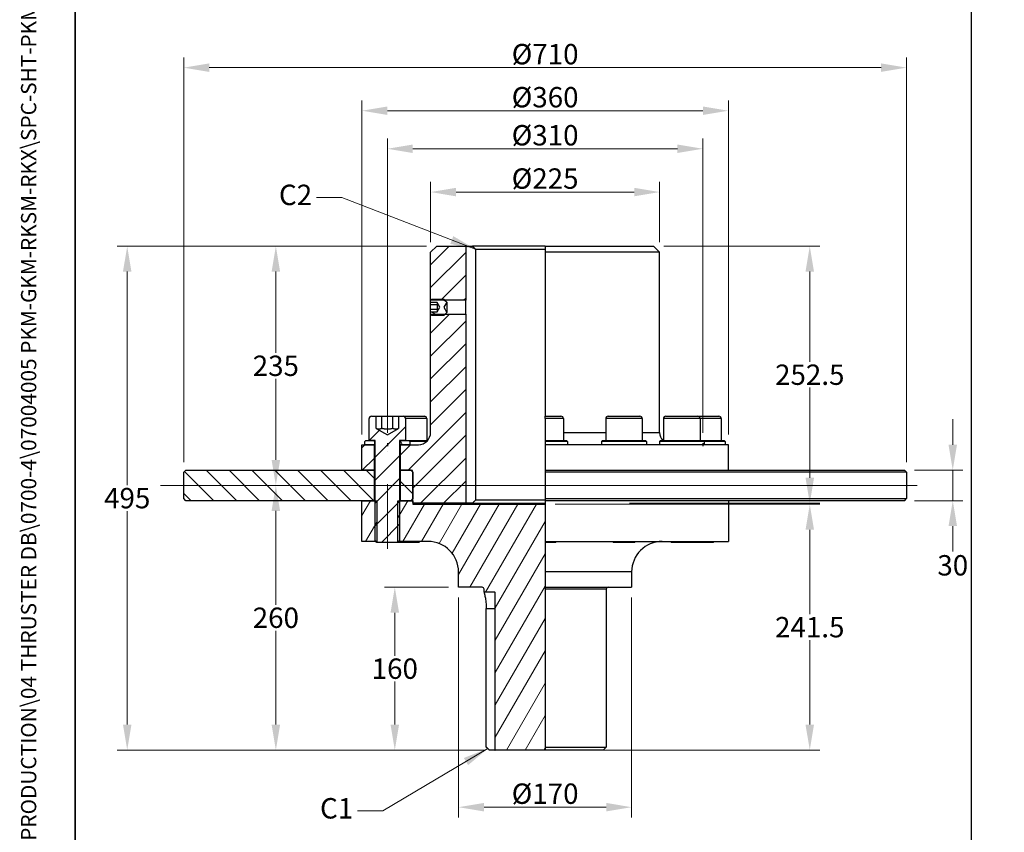
# Model space of a CAD drawing. Units: millimetres. Extents: x 155 to 2090, y 19 to 2724.
# Drawn here: x 155 to 1123, y 540 to 1339 of the extents above; entities that cross this region are included whole.
import ezdxf
from ezdxf.enums import TextEntityAlignment as Align

# ---------------------------------------------------------------- set-up
doc = ezdxf.new("R2010")
doc.units = ezdxf.units.MM
doc.header["$LTSCALE"] = 10
for name, pattern in [('CHAIN', [0.3543, 0.2362, -0.0295, 0.0591, -0.0295]), ('DASHDOT2', [12.7, 6.35, -3.175, 0, -3.175]), ('LONG_DASH_DOTTED', [0.3001, 0.2362, -0.0295, 0.0049, -0.0295])]:
    doc.linetypes.add(name, pattern=pattern)
for name, color, linetype, lineweight in [('Centerline(Hillmar_metric)', 7, 'LONG_DASH_DOTTED', 18), ('Dimensions(Hillmar_metric)', 7, 'Continuous', 13), ('Sketch Geometry(Hillmar_metric)', 7, 'Continuous', 25), ('Symbols(Hillmar_metric)', 7, 'Continuous', 18), ('Visible Edges(Hillmar_metric)', 7, 'Continuous', 25)]:
    doc.layers.add(name, color=color, linetype=linetype, lineweight=lineweight)
doc.layers.add('Hatch', color=7, linetype='Continuous', lineweight=9, true_color=0x1e1e47)
doc.layers.add('Visible Tangent Edges(Hillmar_Metric)', color=7, linetype='Continuous', lineweight=25, true_color=0xc0c0c0)
doc.styles.add('Hillmar_metric_Dimensions', font='arial.ttf')
doc.styles.add('Hillmar_metric_title_block', font='arial.ttf')
doc.styles.add('Text Style48', font='arial.ttf')
doc.styles.add('Text Style95', font='arial.ttf')
doc.styles.add('Text Style96', font='arialbd.ttf')
doc.dimstyles.new('DEFAULT-ISO-Method 1b-Hillmar_metric', dxfattribs={"dimscale": 10, "dimtxt": 2, "dimasz": 2.5, "dimexe": 1, "dimexo": 1, "dimgap": 0.25, "dimtad": 1, "dimtih": 1, "dimtoh": 1, "dimrnd": 1e-08, "dimdsep": 46, "dimtxsty": 'Hillmar_metric_Dimensions', "dimcen": 0.09, "dimdle": 8, "dimclrd": 7, "dimclre": 7, "dimclrt": 7, "dimazin": 2, "dimtfac": 0.75, "dimtmove": 0, "dimatfit": 3, "dimfxl": 1, "dimtolj": 1, "dimlwd": 9, "dimlwe": 9, "dimarcsym": 0})
doc.dimstyles.new('DEFAULT-ISO-Method 1b-Hillmar_metric$7', dxfattribs={"dimscale": 10, "dimtxt": 2, "dimasz": 2.5, "dimexe": 1, "dimexo": 1, "dimgap": 0.25, "dimtad": 1, "dimtih": 1, "dimtoh": 1, "dimrnd": 1e-08, "dimdsep": 46, "dimtxsty": 'Hillmar_metric_Dimensions', "dimcen": 0.09, "dimdle": 8, "dimclrd": 7, "dimclre": 7, "dimclrt": 7, "dimazin": 2, "dimtfac": 0.75, "dimtmove": 0, "dimatfit": 3, "dimfxl": 1, "dimtolj": 1, "dimlwd": 15, "dimlwe": 9, "dimarcsym": 0})
pattern_1 = [(45, (0, 0), (-11.22532, 11.22532), [])]

# ---------------------------------------------------------------- blocks, each defined once
blk = doc.blocks.new('Borders Default Border')
at = {"layer": 'Sketch Geometry(Hillmar_metric)', "flags": 128}
blk.add_lwpolyline([(21, 12), (21, 272.4), (209, 272.4), (209, 12), (21, 12)], dxfattribs=at)
blk = doc.blocks.new('Title Blocks Hillmar_Metric')
at = {"layer": 'Symbols(Hillmar_metric)', "color": 7}
for tag, p, height, rotation, style in [('<Line1>_001', (110.622, 267.86), 2.5, 0.23438, 'Text Style96'), ('<Line2>_001', (95.879, 263.425), 2.5, 0.23438, 'Text Style96'), ('<Line3>_001', (105.604, 259.09), 2.5, 0.23438, 'Text Style96'), ('<Line4>_001', (114.698, 254.762), 2.5, 0.23438, 'Text Style96'), ('<Line5>_001', (117.669, 250.389), 2.5, 0.23438, 'Text Style96'), ('<Form_Number>_001', (169.88, 249.936), 2.5, 0.23438, 'Text Style48'), ('<Page>_001', (153.841, 242.551), 2.2, 0.23438, 'Text Style95'), ('FILENAME_AND_PATH_001', (21.589, 14.111), 1.5, 90, 'Hillmar_metric_title_block')]:
    blk.add_attdef(tag, p, '', height=height, rotation=rotation, dxfattribs=dict(at, style=style))
at = {"layer": 'Symbols(Hillmar_metric)', "color": 7, "style": 'Text Style48'}
for tag, p in [('<Sheet_Number>', (169.919, 266.17)), ('<Job_Number>', (169.919, 258.67)), ('<Document_Package_Number.>', (169.919, 243.67))]:
    blk.add_attdef(tag, text='', height=2.5, rotation=0.23438, dxfattribs=at).set_placement(p, align=Align.MIDDLE_LEFT)
at = {"layer": 'Symbols(Hillmar_metric)', "color": 7}
for tag, height, style, p in [('<Date>', 2.2, 'Text Style95', (138.419, 243.67)), ('<Document_Package_Number_Rev..>', 2.5, 'Text Style48', (208.419, 243.67))]:
    blk.add_attdef(tag, text='', height=height, rotation=0.23438, dxfattribs=dict(at, style=style)).set_placement(p, align=Align.MIDDLE_CENTER)
blk = doc.blocks.new('*D29')
at = {"layer": 'Defpoints', "color": 0, "linetype": 'Continuous', "transparency": 16777216}
for p in [(826.59, 1211.81), (516.59, 922.61), (826.59, 922.61)]:
    blk.add_point(p, dxfattribs=at)
at = {"layer": 'Dimensions(Hillmar_metric)', "color": 7, "linetype": 'Continuous', "lineweight": 9, "transparency": 16777216}
for p, q in [((516.59, 932.61), (516.59, 1221.81)), ((826.59, 932.61), (826.59, 1221.81)), ((541.59, 1211.81), (801.59, 1211.81))]:
    blk.add_line(p, q, dxfattribs=at)
at = {"layer": 'Dimensions(Hillmar_metric)', "color": 7, "linetype": 'Continuous', "transparency": 16777216}
for points in [[(541.59, 1215.98), (541.59, 1207.65), (516.59, 1211.81)], [(801.59, 1215.98), (801.59, 1207.65), (826.59, 1211.81)]]:
    blk.add_solid(points, dxfattribs=at)
at = {"layer": 'Dimensions(Hillmar_metric)', "color": 7, "linetype": 'Continuous', "lineweight": 13, "transparency": 16777216, "insert": (671.59, 1225.09), "char_height": 20, "attachment_point": 5, "style": 'Hillmar_metric_Dimensions'}
blk.add_mtext('\\A1;Ø310', dxfattribs=at)
blk = doc.blocks.new('*D30')
at = {"layer": 'Defpoints', "color": 0, "linetype": 'Continuous', "transparency": 16777216}
for p in [(523.92, 781.11), (586.59, 781.11), (622.59, 621.11)]:
    blk.add_point(p, dxfattribs=at)
at = {"layer": 'Dimensions(Hillmar_metric)', "color": 7, "linetype": 'Continuous', "lineweight": 9, "transparency": 16777216}
for p, q in [((576.59, 781.11), (513.92, 781.11)), ((523.92, 756.11), (523.92, 713.82)), ((523.92, 646.11), (523.92, 688.4)), ((612.59, 621.11), (513.92, 621.11))]:
    blk.add_line(p, q, dxfattribs=at)
at = {"layer": 'Dimensions(Hillmar_metric)', "color": 7, "linetype": 'Continuous', "transparency": 16777216}
for points in [[(519.75, 756.11), (528.09, 756.11), (523.92, 781.11)], [(519.75, 646.11), (528.09, 646.11), (523.92, 621.11)]]:
    blk.add_solid(points, dxfattribs=at)
at = {"layer": 'Dimensions(Hillmar_metric)', "color": 7, "linetype": 'Continuous', "lineweight": 13, "transparency": 16777216, "insert": (523.92, 701.11), "char_height": 20, "attachment_point": 5, "style": 'Hillmar_metric_Dimensions'}
blk.add_mtext('\\A1;160', dxfattribs=at)
blk = doc.blocks.new('*D31')
at = {"layer": 'Defpoints', "color": 0, "linetype": 'Continuous', "transparency": 16777216}
for p in [(586.59, 781.11), (756.59, 781.11), (756.59, 565.03)]:
    blk.add_point(p, dxfattribs=at)
at = {"layer": 'Dimensions(Hillmar_metric)', "color": 7, "linetype": 'Continuous', "lineweight": 9, "transparency": 16777216}
for p, q in [((586.59, 771.11), (586.59, 555.03)), ((756.59, 771.11), (756.59, 555.03)), ((611.59, 565.03), (731.59, 565.03))]:
    blk.add_line(p, q, dxfattribs=at)
at = {"layer": 'Dimensions(Hillmar_metric)', "color": 7, "linetype": 'Continuous', "transparency": 16777216}
for points in [[(611.59, 569.2), (611.59, 560.86), (586.59, 565.03)], [(731.59, 569.2), (731.59, 560.86), (756.59, 565.03)]]:
    blk.add_solid(points, dxfattribs=at)
at = {"layer": 'Dimensions(Hillmar_metric)', "color": 7, "linetype": 'Continuous', "lineweight": 13, "transparency": 16777216, "insert": (671.59, 578.3), "char_height": 20, "attachment_point": 5, "style": 'Hillmar_metric_Dimensions'}
blk.add_mtext('\\A1;Ø170', dxfattribs=at)
blk = doc.blocks.new('*D32')
at = {"layer": 'Defpoints', "color": 0, "linetype": 'Continuous', "transparency": 16777216}
for p in [(671.59, 862.61), (931.59, 862.61), (671.59, 621.11)]:
    blk.add_point(p, dxfattribs=at)
at = {"layer": 'Dimensions(Hillmar_metric)', "color": 7, "linetype": 'Continuous', "lineweight": 9, "transparency": 16777216}
for p, q in [((681.59, 862.61), (941.59, 862.61)), ((931.59, 837.61), (931.59, 754.57)), ((931.59, 646.11), (931.59, 729.15)), ((681.59, 621.11), (941.59, 621.11))]:
    blk.add_line(p, q, dxfattribs=at)
at = {"layer": 'Dimensions(Hillmar_metric)', "color": 7, "linetype": 'Continuous', "transparency": 16777216}
for points in [[(927.42, 837.61), (935.76, 837.61), (931.59, 862.61)], [(927.42, 646.11), (935.76, 646.11), (931.59, 621.11)]]:
    blk.add_solid(points, dxfattribs=at)
at = {"layer": 'Dimensions(Hillmar_metric)', "color": 7, "linetype": 'Continuous', "lineweight": 13, "transparency": 16777216, "insert": (931.59, 741.86), "char_height": 20, "attachment_point": 5, "style": 'Hillmar_metric_Dimensions'}
blk.add_mtext('\\A1;241.5', dxfattribs=at)
blk = doc.blocks.new('*D33')
at = {"layer": 'Defpoints', "color": 0, "linetype": 'Continuous', "transparency": 16777216}
for p in [(778.09, 1116.11), (744.59, 863.61), (931.59, 863.61)]:
    blk.add_point(p, dxfattribs=at)
at = {"layer": 'Dimensions(Hillmar_metric)', "color": 7, "linetype": 'Continuous', "lineweight": 9, "transparency": 16777216}
for p, q in [((788.09, 1116.11), (941.59, 1116.11)), ((931.59, 1091.11), (931.59, 1002.57)), ((931.59, 888.61), (931.59, 977.15)), ((754.59, 863.61), (941.59, 863.61))]:
    blk.add_line(p, q, dxfattribs=at)
at = {"layer": 'Dimensions(Hillmar_metric)', "color": 7, "linetype": 'Continuous', "transparency": 16777216}
for points in [[(927.42, 1091.11), (935.76, 1091.11), (931.59, 1116.11)], [(927.42, 888.61), (935.76, 888.61), (931.59, 863.61)]]:
    blk.add_solid(points, dxfattribs=at)
at = {"layer": 'Dimensions(Hillmar_metric)', "color": 7, "linetype": 'Continuous', "lineweight": 13, "transparency": 16777216, "insert": (931.59, 989.86), "char_height": 20, "attachment_point": 5, "style": 'Hillmar_metric_Dimensions'}
blk.add_mtext('\\A1;252.5', dxfattribs=at)
blk = doc.blocks.new('*D34')
at = {"layer": 'Defpoints', "color": 0, "linetype": 'Continuous', "transparency": 16777216}
for p in [(1024.59, 896.11), (1072.07, 896.11), (1024.59, 866.11)]:
    blk.add_point(p, dxfattribs=at)
at = {"layer": 'Dimensions(Hillmar_metric)', "color": 7, "linetype": 'Continuous', "lineweight": 9, "transparency": 16777216}
for p, q in [((1072.07, 921.11), (1072.07, 946.11)), ((1034.59, 896.11), (1082.07, 896.11)), ((1072.07, 866.11), (1072.07, 896.11)), ((1034.59, 866.11), (1082.07, 866.11)), ((1072.07, 841.11), (1072.07, 816.11))]:
    blk.add_line(p, q, dxfattribs=at)
at = {"layer": 'Dimensions(Hillmar_metric)', "color": 7, "linetype": 'Continuous', "transparency": 16777216}
for points in [[(1067.9, 921.11), (1076.24, 921.11), (1072.07, 896.11)], [(1067.9, 841.11), (1076.24, 841.11), (1072.07, 866.11)]]:
    blk.add_solid(points, dxfattribs=at)
at = {"layer": 'Dimensions(Hillmar_metric)', "color": 7, "linetype": 'Continuous', "lineweight": 13, "transparency": 16777216, "insert": (1072.07, 802.63), "char_height": 20, "attachment_point": 5, "style": 'Hillmar_metric_Dimensions'}
blk.add_mtext('\\A1;30', dxfattribs=at)
blk = doc.blocks.new('*D35')
at = {"layer": 'Defpoints', "color": 0, "linetype": 'Continuous', "transparency": 16777216}
for p in [(407.06, 1116.11), (565.09, 1116.11), (407.06, 881.11)]:
    blk.add_point(p, dxfattribs=at)
at = {"layer": 'Dimensions(Hillmar_metric)', "color": 7, "linetype": 'Continuous', "lineweight": 9, "transparency": 16777216}
for p, q in [((555.09, 1116.11), (397.06, 1116.11)), ((407.06, 1091.11), (407.06, 1011.33)), ((407.06, 906.11), (407.06, 985.89))]:
    blk.add_line(p, q, dxfattribs=at)
at = {"layer": 'Dimensions(Hillmar_metric)', "color": 7, "linetype": 'Continuous', "transparency": 16777216}
for points in [[(402.89, 1091.11), (411.23, 1091.11), (407.06, 1116.11)], [(402.89, 906.11), (411.23, 906.11), (407.06, 881.11)]]:
    blk.add_solid(points, dxfattribs=at)
at = {"layer": 'Dimensions(Hillmar_metric)', "color": 7, "linetype": 'Continuous', "lineweight": 13, "transparency": 16777216, "insert": (407.06, 998.61), "char_height": 20, "attachment_point": 5, "style": 'Hillmar_metric_Dimensions'}
blk.add_mtext('\\A1;235', dxfattribs=at)
blk = doc.blocks.new('*D36')
at = {"layer": 'Defpoints', "color": 0, "linetype": 'Continuous', "transparency": 16777216}
for p in [(407.06, 881.11), (407.06, 621.11), (622.59, 621.11)]:
    blk.add_point(p, dxfattribs=at)
at = {"layer": 'Dimensions(Hillmar_metric)', "color": 7, "linetype": 'Continuous', "lineweight": 9, "transparency": 16777216}
for p, q in [((407.06, 856.11), (407.06, 763.82)), ((407.06, 646.11), (407.06, 738.4)), ((612.59, 621.11), (397.06, 621.11))]:
    blk.add_line(p, q, dxfattribs=at)
at = {"layer": 'Dimensions(Hillmar_metric)', "color": 7, "linetype": 'Continuous', "transparency": 16777216}
for points in [[(402.89, 856.11), (411.23, 856.11), (407.06, 881.11)], [(402.89, 646.11), (411.23, 646.11), (407.06, 621.11)]]:
    blk.add_solid(points, dxfattribs=at)
at = {"layer": 'Dimensions(Hillmar_metric)', "color": 7, "linetype": 'Continuous', "lineweight": 13, "transparency": 16777216, "insert": (407.06, 751.11), "char_height": 20, "attachment_point": 5, "style": 'Hillmar_metric_Dimensions'}
blk.add_mtext('\\A1;260', dxfattribs=at)
blk = doc.blocks.new('*D37')
at = {"layer": 'Defpoints', "color": 0, "linetype": 'Continuous', "transparency": 16777216}
for p in [(565.09, 1116.11), (261.05, 621.11), (622.59, 621.11)]:
    blk.add_point(p, dxfattribs=at)
at = {"layer": 'Dimensions(Hillmar_metric)', "color": 7, "linetype": 'Continuous', "lineweight": 9, "transparency": 16777216}
for p, q in [((555.09, 1116.11), (251.05, 1116.11)), ((261.05, 1091.11), (261.05, 881.32)), ((261.05, 646.11), (261.05, 855.9)), ((612.59, 621.11), (251.05, 621.11))]:
    blk.add_line(p, q, dxfattribs=at)
at = {"layer": 'Dimensions(Hillmar_metric)', "color": 7, "linetype": 'Continuous', "transparency": 16777216}
for points in [[(256.88, 1091.11), (265.22, 1091.11), (261.05, 1116.11)], [(256.88, 646.11), (265.22, 646.11), (261.05, 621.11)]]:
    blk.add_solid(points, dxfattribs=at)
at = {"layer": 'Dimensions(Hillmar_metric)', "color": 7, "linetype": 'Continuous', "lineweight": 13, "transparency": 16777216, "insert": (261.05, 868.61), "char_height": 20, "attachment_point": 5, "style": 'Hillmar_metric_Dimensions'}
blk.add_mtext('\\A1;495', dxfattribs=at)
blk = doc.blocks.new('*D38')
at = {"layer": 'Defpoints', "color": 0, "linetype": 'Continuous', "transparency": 16777216}
for p in [(784.09, 1169.27), (559.09, 1110.11), (784.09, 1110.11)]:
    blk.add_point(p, dxfattribs=at)
at = {"layer": 'Dimensions(Hillmar_metric)', "color": 7, "linetype": 'Continuous', "lineweight": 9, "transparency": 16777216}
for p, q in [((559.09, 1120.11), (559.09, 1179.27)), ((784.09, 1120.11), (784.09, 1179.27)), ((584.09, 1169.27), (759.09, 1169.27))]:
    blk.add_line(p, q, dxfattribs=at)
at = {"layer": 'Dimensions(Hillmar_metric)', "color": 7, "linetype": 'Continuous', "transparency": 16777216}
for points in [[(584.09, 1173.43), (584.09, 1165.1), (559.09, 1169.27)], [(759.09, 1173.43), (759.09, 1165.1), (784.09, 1169.27)]]:
    blk.add_solid(points, dxfattribs=at)
at = {"layer": 'Dimensions(Hillmar_metric)', "color": 7, "linetype": 'Continuous', "lineweight": 13, "transparency": 16777216, "insert": (671.59, 1182.54), "char_height": 20, "attachment_point": 5, "style": 'Hillmar_metric_Dimensions'}
blk.add_mtext('\\A1;Ø225', dxfattribs=at)
blk = doc.blocks.new('*D39')
at = {"layer": 'Defpoints', "color": 0, "linetype": 'Continuous', "transparency": 16777216}
for p in [(851.59, 1249.17), (491.59, 921.11), (851.59, 921.11)]:
    blk.add_point(p, dxfattribs=at)
at = {"layer": 'Dimensions(Hillmar_metric)', "color": 7, "linetype": 'Continuous', "lineweight": 9, "transparency": 16777216}
for p, q in [((491.59, 931.11), (491.59, 1259.17)), ((851.59, 931.11), (851.59, 1259.17)), ((516.59, 1249.17), (826.59, 1249.17))]:
    blk.add_line(p, q, dxfattribs=at)
at = {"layer": 'Dimensions(Hillmar_metric)', "color": 7, "linetype": 'Continuous', "transparency": 16777216}
for points in [[(516.59, 1253.34), (516.59, 1245.01), (491.59, 1249.17)], [(826.59, 1253.34), (826.59, 1245.01), (851.59, 1249.17)]]:
    blk.add_solid(points, dxfattribs=at)
at = {"layer": 'Dimensions(Hillmar_metric)', "color": 7, "linetype": 'Continuous', "lineweight": 13, "transparency": 16777216, "insert": (671.59, 1262.45), "char_height": 20, "attachment_point": 5, "style": 'Hillmar_metric_Dimensions'}
blk.add_mtext('\\A1;Ø360', dxfattribs=at)
blk = doc.blocks.new('*D40')
at = {"layer": 'Defpoints', "color": 0, "linetype": 'Continuous', "transparency": 16777216}
for p in [(1026.59, 1291.48), (316.59, 894.11), (1026.59, 894.11)]:
    blk.add_point(p, dxfattribs=at)
at = {"layer": 'Dimensions(Hillmar_metric)', "color": 7, "linetype": 'Continuous', "lineweight": 9, "transparency": 16777216}
for p, q in [((316.59, 904.11), (316.59, 1301.48)), ((1026.59, 904.11), (1026.59, 1301.48)), ((341.59, 1291.48), (1001.59, 1291.48))]:
    blk.add_line(p, q, dxfattribs=at)
at = {"layer": 'Dimensions(Hillmar_metric)', "color": 7, "linetype": 'Continuous', "transparency": 16777216}
for points in [[(341.59, 1295.65), (341.59, 1287.31), (316.59, 1291.48)], [(1001.59, 1295.65), (1001.59, 1287.31), (1026.59, 1291.48)]]:
    blk.add_solid(points, dxfattribs=at)
at = {"layer": 'Dimensions(Hillmar_metric)', "color": 7, "linetype": 'Continuous', "lineweight": 13, "transparency": 16777216, "insert": (671.59, 1304.75), "char_height": 20, "attachment_point": 5, "style": 'Hillmar_metric_Dimensions'}
blk.add_mtext('\\A1;Ø710', dxfattribs=at)

msp = doc.modelspace()

# ---------------------------------------------------------------- hatches: boundary and pattern name
at = {"layer": 'Hatch'}
h = msp.add_hatch(dxfattribs=at)
h.set_pattern_fill('ANSI31', color=256, scale=127, style=0)
h.set_pattern_definition(pattern_1)
h.paths.add_polyline_path([(565.091, 1116.113), (593.591, 1116.113), (593.591, 1063.031), (573.173, 1063.031), (559.235, 1063.031), (559.091, 1063.031), (559.091, 1110.113)])
h.paths.add_polyline_path([(503.591, 921.113), (503.591, 896.113), (491.591, 896.113), (491.591, 921.113), (494.591, 921.113)])
edge = h.paths.add_edge_path()
edge.add_ellipse((540.091, 894.613), major_axis=(1.5, 0), ratio=1, start_angle=0, end_angle=90)
edge.add_line((540.091, 896.113), (539.591, 896.113))
edge.add_line((539.591, 896.113), (529.591, 896.113))
edge.add_line((529.591, 896.113), (529.591, 921.113))
edge.add_line((529.591, 921.113), (538.591, 921.113))
edge.add_line((538.591, 921.113), (547.091, 921.113))
edge.add_ellipse((547.091, 933.113), major_axis=(0, -12), ratio=1, start_angle=0, end_angle=90)
edge.add_line((559.091, 933.113), (559.091, 1049.196))
edge.add_line((559.091, 1049.196), (559.235, 1049.196))
edge.add_line((559.235, 1049.196), (573.173, 1049.196))
edge.add_line((573.173, 1049.196), (593.591, 1049.196))
edge.add_line((593.591, 1049.196), (593.591, 863.613))
edge.add_line((593.591, 863.613), (542.191, 863.613))
edge.add_line((542.191, 863.613), (541.591, 864.213))
edge.add_line((541.591, 864.213), (541.591, 866.113))
edge.add_line((541.591, 866.113), (541.591, 868.113))
edge.add_line((541.591, 868.113), (541.591, 894.113))
edge.add_line((541.591, 894.113), (541.591, 894.613))
h = msp.add_hatch(dxfattribs=at)
h.set_pattern_fill('ANSI31', color=256, scale=127, angle=105, style=0)
h.set_pattern_definition([(150, (0, 0), (-7.9375, -13.74815), [])])
h.paths.add_polyline_path([(559.091, 1062.886), (559.235, 1063.031), (560.318, 1064.113), (572.091, 1064.113), (573.173, 1063.031), (575.091, 1061.113), (572.204, 1056.113), (575.091, 1051.113), (573.173, 1049.196), (572.091, 1048.113), (560.318, 1048.113), (559.235, 1049.196), (559.091, 1049.34), (559.091, 1051.582), (565.491, 1051.582), (565.491, 1051.494), (568.157, 1056.113), (565.491, 1060.732), (565.491, 1060.644), (559.091, 1060.644)])
h = msp.add_hatch(dxfattribs=at)
h.set_pattern_fill('ANSI31', color=256, scale=127, style=0)
h.set_pattern_definition(pattern_1)
edge = h.paths.add_edge_path()
edge.add_ellipse((500.991, 946.713), major_axis=(-2.4, 0), ratio=1, start_angle=270, end_angle=360)
edge.add_line((498.591, 946.713), (498.591, 925.113))
edge.add_line((498.591, 925.113), (503.091, 925.113))
edge.add_line((503.091, 925.113), (504.591, 925.113))
edge.add_line((504.591, 925.113), (504.591, 866.113))
edge.add_line((504.591, 866.113), (504.591, 826.953))
edge.add_line((504.591, 826.953), (505.431, 826.113))
edge.add_line((505.431, 826.113), (506.431, 825.113))
edge.add_line((506.431, 825.113), (526.75, 825.113))
edge.add_line((526.75, 825.113), (527.75, 826.113))
edge.add_line((527.75, 826.113), (528.591, 826.953))
edge.add_line((528.591, 826.953), (528.591, 866.113))
edge.add_line((528.591, 866.113), (528.591, 925.113))
edge.add_line((528.591, 925.113), (530.091, 925.113))
edge.add_line((530.091, 925.113), (534.591, 925.113))
edge.add_line((534.591, 925.113), (534.591, 946.713))
edge.add_ellipse((532.191, 946.713), major_axis=(0, 2.4), ratio=1, start_angle=270, end_angle=360)
edge.add_line((532.191, 949.113), (527.56, 949.113))
edge.add_line((527.56, 949.113), (527.56, 937.113))
edge.add_line((527.56, 937.113), (516.591, 930.78))
edge.add_line((516.591, 930.78), (505.621, 937.113))
edge.add_line((505.621, 937.113), (505.621, 949.113))
edge.add_line((505.621, 949.113), (500.991, 949.113))
h = msp.add_hatch(dxfattribs=at)
h.set_pattern_fill('ANSI31', color=256, scale=127, angle=75, style=0)
h.set_pattern_definition([(120, (0, 0), (-13.74815, -7.9375), [])])
h.paths.add_polyline_path([(529.091, 924.113), (530.091, 925.113), (534.591, 925.113), (537.591, 925.113), (538.591, 924.113), (538.591, 921.113), (529.591, 921.113), (529.091, 921.113)])
h.paths.add_polyline_path([(503.091, 925.113), (504.091, 924.113), (504.091, 921.113), (503.591, 921.113), (494.591, 921.113), (494.591, 924.113), (495.591, 925.113), (498.591, 925.113)])
h = msp.add_hatch(dxfattribs=at)
h.set_pattern_fill('ANSI31', color=256, scale=127, angle=90, style=0)
h.set_pattern_definition([(135, (0, 0), (-11.22532, -11.22532), [])])
h.paths.add_polyline_path([(503.591, 896.113), (503.591, 866.113), (491.591, 866.113), (318.591, 866.113), (316.591, 868.113), (316.591, 894.113), (318.591, 896.113), (491.591, 896.113)])
h.paths.add_polyline_path([(541.591, 868.113), (539.591, 866.113), (529.591, 866.113), (529.591, 896.113), (539.591, 896.113), (541.591, 894.113)])
h = msp.add_hatch(dxfattribs=at)
h.set_pattern_fill('ANSI31', color=256, scale=127, angle=15, style=0)
h.set_pattern_definition([(60, (0, 0), (-13.74815, 7.9375), [])])
h.paths.add_polyline_path([(506.215, 866.113), (506.215, 826.113), (505.431, 826.113), (491.591, 826.113), (491.591, 866.113), (503.591, 866.113), (504.591, 866.113)])
edge = h.paths.add_edge_path()
edge.add_line((671.591, 826.113), (671.591, 825.113))
edge.add_line((671.591, 825.113), (671.591, 796.113))
edge.add_line((671.591, 796.113), (671.591, 781.113))
edge.add_line((671.591, 781.113), (671.591, 779.113))
edge.add_line((671.591, 779.113), (671.591, 624.113))
edge.add_line((671.591, 624.113), (671.591, 621.113))
edge.add_line((671.591, 621.113), (622.591, 621.113))
edge.add_line((622.591, 621.113), (622.591, 775.613))
edge.add_ellipse((622.091, 775.613), major_axis=(0.5, 0), ratio=1, start_angle=0, end_angle=90)
edge.add_line((622.091, 776.113), (611.591, 776.113))
edge.add_line((611.591, 776.113), (611.591, 779.113))
edge.add_ellipse((609.591, 779.113), major_axis=(2, 0), ratio=1, start_angle=0, end_angle=90)
edge.add_line((609.591, 781.113), (586.591, 781.113))
edge.add_line((586.591, 781.113), (586.591, 796.113))
edge.add_ellipse((556.591, 796.113), major_axis=(30, 0), ratio=1, start_angle=0, end_angle=90)
edge.add_line((556.591, 826.113), (527.75, 826.113))
edge.add_line((527.75, 826.113), (526.967, 826.113))
edge.add_line((526.967, 826.113), (526.967, 866.113))
edge.add_line((526.967, 866.113), (528.591, 866.113))
edge.add_line((528.591, 866.113), (529.591, 866.113))
edge.add_line((529.591, 866.113), (539.591, 866.113))
edge.add_line((539.591, 866.113), (541.591, 866.113))
edge.add_line((541.591, 866.113), (541.591, 864.213))
edge.add_line((541.591, 864.213), (541.591, 863.213))
edge.add_ellipse((542.191, 863.213), major_axis=(-0.6, 0), ratio=1, start_angle=0, end_angle=90)
edge.add_line((542.191, 862.613), (671.591, 862.613))
edge.add_line((671.591, 862.613), (671.591, 826.113))

# ---------------------------------------------------------------- linework, layer by layer
at = {"layer": 'Centerline(Hillmar_metric)', "linetype": 'DASHDOT2'}
msp.add_line((516.591, 818.757), (516.591, 971.713), dxfattribs=at)
at = {"layer": 'Centerline(Hillmar_metric)', "linetype": 'CHAIN'}
msp.add_line((1037.234, 881.113), (293.591, 881.113), dxfattribs=at)
at = {"layer": 'Sketch Geometry(Hillmar_metric)'}
for p, q in [((210, 1589.825), (210, 231.936)), ((1090.412, 231.936), (1090.412, 1589.825)), ((516.591, 922.613), (516.591, 919.613)), ((826.591, 922.613), (826.591, 919.613))]:
    msp.add_line(p, q, dxfattribs=at)
at = {"layer": 'Visible Edges(Hillmar_metric)'}
for p, q in [((559.091, 1110.113), (565.091, 1116.113)), ((565.091, 1116.113), (593.591, 1116.113)), ((593.591, 1116.113), (593.591, 1063.031)), ((593.591, 1116.113), (600.148, 1116.113)), ((671.591, 1116.113), (600.148, 1116.113)), ((603.217, 1113.113), (603.217, 866.613)), ((603.217, 1113.113), (671.591, 1113.113)), ((671.591, 1116.113), (671.591, 1110.113)), ((671.591, 1116.113), (778.091, 1116.113)), ((778.091, 1116.113), (784.091, 1110.113)), ((559.091, 1063.031), (559.091, 1110.113)), ((671.591, 1110.113), (671.591, 949.113)), ((784.091, 1110.113), (671.591, 1110.113)), ((784.091, 933.113), (784.091, 1110.113)), ((559.091, 1062.886), (560.318, 1064.113)), ((560.318, 1064.113), (572.091, 1064.113)), ((572.091, 1064.113), (575.091, 1061.113)), ((593.591, 1063.031), (559.091, 1063.031)), ((559.091, 1060.644), (559.091, 1062.886)), ((565.491, 1060.644), (559.091, 1060.644)), ((559.091, 1058.56), (559.091, 1060.644)), ((565.491, 1058.56), (559.091, 1058.56)), ((559.091, 1053.944), (559.091, 1058.56)), ((565.491, 1060.732), (565.491, 1060.644)), ((568.157, 1056.113), (565.491, 1060.732)), ((565.491, 1060.644), (565.491, 1058.56)), ((565.491, 1058.56), (565.491, 1053.944)), ((565.491, 1051.494), (568.157, 1056.113)), ((575.091, 1061.113), (572.204, 1056.113)), ((572.204, 1056.113), (575.091, 1051.113)), ((575.091, 1061.113), (575.091, 1051.113)), ((593.591, 1049.196), (593.591, 1063.031)), ((559.091, 1051.582), (559.091, 1053.944)), ((565.491, 1053.944), (559.091, 1053.944)), ((559.091, 1051.582), (565.491, 1051.582)), ((559.091, 1049.34), (559.091, 1051.582)), ((560.318, 1048.113), (559.091, 1049.34)), ((559.091, 1049.196), (593.591, 1049.196)), ((559.091, 933.113), (559.091, 1049.196)), ((572.091, 1048.113), (560.318, 1048.113)), ((565.491, 1053.944), (565.491, 1051.582)), ((565.491, 1051.582), (565.491, 1051.494)), ((575.091, 1051.113), (572.091, 1048.113)), ((593.591, 1049.196), (593.591, 863.613)), ((500.991, 949.113), (505.621, 949.113)), ((505.621, 937.113), (505.621, 949.113)), ((505.621, 949.113), (511.106, 949.113)), ((511.106, 949.113), (522.075, 949.113)), ((511.106, 937.113), (511.106, 949.113)), ((522.075, 949.113), (527.56, 949.113)), ((522.075, 937.113), (522.075, 949.113)), ((527.56, 949.113), (532.191, 949.113)), ((527.56, 949.113), (527.56, 937.113)), ((532.191, 949.113), (552.957, 949.113)), ((671.591, 946.713), (671.591, 949.113)), ((671.591, 949.113), (687.191, 949.113)), ((733.491, 949.113), (764.691, 949.113)), ((790.225, 949.113), (821.425, 949.113)), ((821.425, 949.113), (842.191, 949.113)), ((498.591, 925.113), (498.591, 946.713)), ((534.591, 946.713), (534.591, 925.113)), ((555.357, 946.713), (555.357, 925.113)), ((671.591, 946.713), (671.591, 925.113)), ((689.591, 946.713), (689.591, 925.113)), ((731.091, 946.713), (731.091, 925.113)), ((767.091, 946.713), (767.091, 925.113)), ((787.825, 946.713), (787.825, 925.113)), ((823.825, 946.713), (823.825, 925.113)), ((844.591, 946.713), (844.591, 925.113)), ((505.621, 937.113), (516.591, 930.78)), ((516.591, 930.78), (527.56, 937.113)), ((491.591, 921.113), (503.591, 921.113)), ((491.591, 896.113), (491.591, 921.113)), ((494.591, 924.113), (495.591, 925.113)), ((494.591, 921.113), (494.591, 924.113)), ((504.091, 921.113), (494.591, 921.113)), ((495.591, 925.113), (503.091, 925.113)), ((504.591, 925.113), (498.591, 925.113)), ((503.091, 925.113), (504.091, 924.113)), ((503.591, 921.113), (503.591, 896.113)), ((504.091, 924.113), (504.091, 921.113)), ((504.091, 924.113), (504.591, 924.113)), ((504.591, 921.113), (504.091, 921.113)), ((504.591, 826.953), (504.591, 925.113)), ((528.591, 925.113), (528.591, 826.953)), ((534.591, 925.113), (528.591, 925.113)), ((528.591, 924.113), (529.091, 924.113)), ((529.091, 921.113), (528.591, 921.113)), ((529.091, 924.113), (530.091, 925.113)), ((529.091, 921.113), (529.091, 924.113)), ((538.591, 921.113), (529.091, 921.113)), ((529.591, 921.113), (547.091, 921.113)), ((529.591, 896.113), (529.591, 921.113)), ((530.091, 925.113), (537.591, 925.113)), ((537.591, 925.113), (538.591, 924.113)), ((537.591, 925.113), (556.035, 925.113)), ((538.591, 924.113), (538.591, 921.113)), ((555.028, 924.113), (538.591, 924.113)), ((671.591, 925.113), (671.591, 924.113)), ((671.591, 925.113), (692.591, 925.113)), ((671.591, 924.113), (671.591, 921.113)), ((693.591, 924.113), (671.591, 924.113)), ((671.591, 921.113), (671.591, 896.113)), ((851.591, 921.113), (671.591, 921.113)), ((692.591, 925.113), (693.591, 924.113)), ((693.591, 924.113), (693.591, 921.113)), ((728.091, 925.113), (727.091, 924.113)), ((771.091, 924.113), (727.091, 924.113)), ((727.091, 924.113), (727.091, 921.113)), ((728.091, 925.113), (770.091, 925.113)), ((770.091, 925.113), (771.091, 924.113)), ((771.091, 924.113), (771.091, 921.113)), ((784.825, 925.113), (783.825, 924.113)), ((827.825, 924.113), (783.825, 924.113)), ((783.825, 924.113), (783.825, 921.113)), ((784.825, 925.113), (826.825, 925.113)), ((826.825, 925.113), (827.825, 924.113)), ((826.825, 925.113), (847.591, 925.113)), ((827.825, 924.113), (827.825, 921.113)), ((848.591, 924.113), (827.825, 924.113)), ((847.591, 925.113), (848.591, 924.113)), ((848.591, 924.113), (848.591, 921.113)), ((851.591, 896.113), (851.591, 921.113)), ((316.591, 894.113), (318.591, 896.113)), ((316.591, 868.113), (316.591, 894.113)), ((318.591, 896.113), (503.591, 896.113)), ((503.591, 896.113), (491.591, 896.113)), ((504.591, 896.113), (503.591, 896.113)), ((503.591, 896.113), (503.591, 866.113)), ((503.591, 896.113), (504.591, 896.113)), ((529.591, 896.113), (528.591, 896.113)), ((528.591, 896.113), (529.591, 896.113)), ((540.091, 896.113), (529.591, 896.113)), ((529.591, 896.113), (539.591, 896.113)), ((529.591, 866.113), (529.591, 896.113)), ((539.591, 896.113), (541.591, 894.113)), ((541.591, 864.213), (541.591, 894.613)), ((541.591, 894.113), (541.591, 868.113)), ((671.591, 896.113), (671.591, 894.113)), ((671.591, 896.113), (1024.591, 896.113)), ((671.591, 894.113), (671.591, 868.113)), ((1026.591, 894.113), (671.591, 894.113)), ((1024.591, 896.113), (1026.591, 894.113)), ((1026.591, 894.113), (1026.591, 868.113)), ((318.591, 866.113), (316.591, 868.113)), ((503.591, 866.113), (318.591, 866.113)), ((491.591, 866.113), (506.215, 866.113)), ((491.591, 826.113), (491.591, 866.113)), ((506.215, 866.113), (506.215, 826.113)), ((526.967, 866.113), (541.591, 866.113)), ((526.967, 826.113), (526.967, 866.113)), ((539.591, 866.113), (529.591, 866.113)), ((541.591, 868.113), (539.591, 866.113)), ((541.591, 866.113), (541.591, 863.213)), ((542.191, 863.613), (541.591, 864.213)), ((593.591, 863.613), (542.191, 863.613)), ((542.191, 862.613), (671.591, 862.613)), ((600.148, 863.613), (593.591, 863.613)), ((600.148, 863.613), (671.591, 863.613)), ((671.591, 866.613), (603.217, 866.613)), ((671.591, 868.113), (671.591, 866.113)), ((671.591, 868.113), (1026.591, 868.113)), ((1024.591, 866.113), (671.591, 866.113)), ((671.591, 866.113), (671.591, 826.113)), ((851.591, 866.113), (851.591, 826.113)), ((1024.591, 866.113), (1026.591, 868.113)), ((506.215, 826.113), (491.591, 826.113)), ((506.431, 825.113), (504.591, 826.953)), ((526.75, 825.113), (506.431, 825.113)), ((528.591, 826.953), (526.75, 825.113)), ((556.591, 826.113), (526.967, 826.113)), ((527.197, 825.113), (526.974, 825.336)), ((547.516, 825.113), (527.197, 825.113)), ((547.516, 825.113), (548.516, 826.113)), ((671.591, 826.113), (671.591, 825.113)), ((671.591, 826.113), (851.591, 826.113)), ((681.75, 825.113), (671.591, 825.113)), ((671.591, 825.113), (671.591, 796.113)), ((681.75, 825.113), (682.75, 826.113)), ((738.931, 825.113), (737.931, 826.113)), ((759.25, 825.113), (738.931, 825.113)), ((759.25, 825.113), (760.25, 826.113)), ((795.665, 825.113), (794.665, 826.113)), ((815.984, 825.113), (795.665, 825.113)), ((815.984, 825.113), (816.984, 826.113)), ((816.431, 825.113), (816.208, 825.336)), ((836.75, 825.113), (816.431, 825.113)), ((836.75, 825.113), (837.75, 826.113)), ((586.591, 781.113), (586.591, 796.113)), ((671.591, 796.113), (671.591, 781.113)), ((756.591, 796.113), (756.591, 781.113)), ((609.591, 781.113), (586.591, 781.113)), ((611.591, 776.113), (611.591, 779.113)), ((622.091, 776.113), (611.591, 776.113)), ((622.591, 621.113), (622.591, 775.613)), ((671.591, 781.113), (671.591, 779.113)), ((671.591, 781.113), (756.591, 781.113)), ((671.591, 779.113), (671.591, 624.113)), ((731.591, 779.113), (731.591, 624.113)), ((613.763, 624.113), (613.763, 760.113)), ((622.091, 621.113), (616.882, 621.113)), ((622.091, 621.113), (622.591, 621.113)), ((671.591, 621.113), (622.591, 621.113)), ((671.591, 624.113), (671.591, 621.113)), ((671.591, 624.113), (731.591, 624.113)), ((728.591, 621.113), (671.591, 621.113)), ((728.591, 621.113), (731.591, 624.113))]:
    msp.add_line(p, q, dxfattribs=at)
for centre, radius, start, end in [((500.991, 946.713), 2.4, 90, 180), ((532.191, 946.713), 2.4, 0, 90), ((552.957, 946.713), 2.4, 0, 90), ((687.191, 946.713), 2.4, 0, 90), ((733.491, 946.713), 2.4, 90, 180), ((764.691, 946.713), 2.4, 0, 90), ((790.225, 946.713), 2.4, 90, 180), ((821.425, 946.713), 2.4, 0, 90), ((842.191, 946.713), 2.4, 0, 90), ((547.091, 933.113), 12, 270, 0), ((796.091, 933.113), 12, 180, 221.810315), ((540.091, 894.613), 1.5, 0, 90), ((542.191, 863.213), 0.6, 180, 270), ((556.591, 796.113), 30, 0, 90), ((786.591, 796.113), 30, 90, 180), ((609.591, 779.113), 2, 0, 90), ((622.091, 775.613), 0.5, 0, 90), ((733.591, 779.113), 2, 90, 180)]:
    msp.add_arc(centre, radius, start, end, dxfattribs=at)
for points, weights in [([(600.148, 1116.113), (601.715, 1114.58), (603.217, 1113.113)], [1, 1.01772834178, 1.03529411765]), ([(511.106, 937.113), (508.363, 935.53), (505.621, 937.113)], [1, 1.15470053838, 1]), ([(522.075, 937.113), (516.591, 935.53), (511.106, 937.113)], [1, 1.15470053838, 1]), ([(527.56, 937.113), (524.818, 935.53), (522.075, 937.113)], [1, 1.15470053838, 1]), ([(603.217, 866.613), (601.715, 865.146), (600.148, 863.613)], [1.03529411762, 1.01772834176, 1]), ([(616.882, 621.113), (615.363, 622.572), (613.763, 624.113)], [1, 1.00035551982, 1])]:
    msp.add_rational_spline(points, weights, degree=2, dxfattribs=at)
for points in [[(559.099, 1062.893), (559.094, 1062.985), (559.091, 1063.031), (559.091, 1063.031)], [(559.091, 1049.196), (559.091, 1049.196), (559.094, 1049.241), (559.099, 1049.334)]]:
    msp.add_open_spline(points, degree=3, dxfattribs=at)
msp.add_open_spline([(611.591, 776.113), (611.591, 776.113), (611.617, 776.016), (611.723, 775.609), (611.804, 775.299), (612.007, 774.481), (612.129, 773.972), (612.391, 772.799), (612.531, 772.134), (612.803, 770.719), (612.944, 769.92), (613.21, 768.177), (613.335, 767.234), (613.543, 765.265), (613.626, 764.237), (613.736, 762.166), (613.763, 761.123), (613.763, 760.113)], degree=3, knots=[2.4234848, 2.4234848, 2.4234848, 2.4234848, 2.7263928, 2.7263928, 3.0293008, 3.0293008, 3.3322087, 3.3322087, 3.6351167, 3.6351167, 3.9380799, 3.9380799, 4.2410432, 4.2410432, 4.5440064, 4.5440064, 4.8469697, 4.8469697, 4.8469697, 4.8469697], dxfattribs=at)
at = {"layer": 'Visible Tangent Edges(Hillmar_Metric)'}
for p, q in [((555.357, 946.713), (534.591, 946.713)), ((689.591, 946.713), (671.591, 946.713)), ((767.091, 946.713), (731.091, 946.713)), ((823.825, 946.713), (787.825, 946.713)), ((844.591, 946.713), (823.825, 946.713)), ((689.591, 933.113), (731.091, 933.113)), ((767.091, 933.113), (784.091, 933.113)), ((671.591, 863.213), (541.591, 863.213)), ((756.591, 796.113), (671.591, 796.113)), ((622.091, 776.113), (622.091, 760.113)), ((731.591, 779.113), (671.591, 779.113)), ((613.763, 760.113), (622.091, 760.113)), ((622.091, 760.113), (622.591, 760.113)), ((622.091, 760.113), (622.091, 621.113))]:
    msp.add_line(p, q, dxfattribs=at)

# ---------------------------------------------------------------- block references
ref = msp.add_blockref('Title Blocks Hillmar_Metric', (-44.189, 7.299), dxfattribs=dict(xscale=10, yscale=10, zscale=10))
ref.add_attrib('FILENAME_AND_PATH_001', 'C:\\Vault_Workspace\\HILLMAR\\HILLMAR PRODUCTION\\04 THRUSTER DB\\0700-4\\07004005 PKM-GKM-RKSM-RKX\\SPC-SHT-PKM-GKM-RKSM-RKX\\03 RKSM\\429-680-46898 RKSM-360-MSS-LSH-0710-30-24930.idw', (171.703, 148.407), dxfattribs={"layer": 'Symbols(Hillmar_metric)', "color": 7, "height": 15.000001, "rotation": 90, "style": 'Hillmar_metric_title_block'})
at = {"xscale": 10, "yscale": 10, "zscale": 10}
msp.add_blockref('Borders Default Border', (0, 0), dxfattribs=at)

# ---------------------------------------------------------------- texts
at = {"layer": 'Symbols(Hillmar_metric)', "color": 7, "char_height": 20.066, "attachment_point": 5, "style": 'Hillmar_metric_Dimensions'}
for s, insert in [('{C2}', (426.43, 1163.908)), ('{C1}', (466.789, 561.339))]:
    msp.add_mtext(s, dxfattribs=dict(at, insert=insert))

# ---------------------------------------------------------------- dimensions: what is measured, and where the dimension line sits
at = {"layer": 'Dimensions(Hillmar_metric)', "color": 7, "linetype": 'Continuous', "lineweight": 13}
for base, p1, p2, picture, middle in [((1026.591, 1291.48), (316.591, 894.113), (1026.591, 894.113), '*D40', (671.591, 1291.48)), ((784.091, 1169.266), (559.091, 1110.113), (784.091, 1110.113), '*D38', (671.591, 1169.266))]:
    dim = msp.add_linear_dim(base=base, p1=p1, p2=p2, text='Ø<>', dimstyle='DEFAULT-ISO-Method 1b-Hillmar_metric', override={"dimgap": 0.25, "dimtih": 0, "dimtoh": 0, "dimdec": 2, "dimtol": 0, "dimlim": 0, "dimtp": 0, "dimtm": 0, "dimtdec": 2, "dimtofl": 0, "dimatfit": 1}, dxfattribs=at)
    dim.commit()
    dim.dimension.update_dxf_attribs({"geometry": picture, "text_midpoint": middle, "dimtype": 160})
for base, p1, p2, picture, middle in [((851.591, 1249.175), (491.591, 921.113), (851.591, 921.113), '*D39', (671.591, 1249.175)), ((826.591, 1211.815), (516.591, 922.613), (826.591, 922.613), '*D29', (671.591, 1211.815)), ((756.591, 565.031), (586.591, 781.113), (756.591, 781.113), '*D31', (671.591, 565.031))]:
    dim = msp.add_linear_dim(base=base, p1=p1, p2=p2, angle=180, text='Ø<>', dimstyle='DEFAULT-ISO-Method 1b-Hillmar_metric', override={"dimgap": 0.25, "dimtih": 0, "dimtoh": 0, "dimdec": 2, "dimtol": 0, "dimlim": 0, "dimtp": 0, "dimtm": 0, "dimtdec": 2, "dimtofl": 0, "dimatfit": 1}, dxfattribs=at)
    dim.commit()
    dim.dimension.update_dxf_attribs({"geometry": picture, "text_midpoint": middle, "dimtype": 160})
for base, p1, p2, angle, override, picture, middle in [((261.049, 621.113), (565.091, 1116.113), (622.591, 621.113), 90, {"dimgap": 0.25, "dimdec": 2, "dimtol": 0, "dimlim": 0, "dimtp": 0, "dimtm": 0, "dimtdec": 2, "dimtofl": 0, "dimatfit": 1}, '*D37', (261.049, 868.613)), ((407.06, 1116.113), (407.06, 881.113), (565.091, 1116.113), 90, {"dimgap": 0.25, "dimdec": 2, "dimse1": 1, "dimtol": 0, "dimlim": 0, "dimtp": 0, "dimtm": 0, "dimtdec": 2, "dimtofl": 0, "dimatfit": 1}, '*D35', (407.06, 998.613)), ((931.591, 863.613), (778.091, 1116.113), (744.591, 863.613), 90, {"dimgap": 0.25, "dimdec": 2, "dimtol": 0, "dimlim": 0, "dimtp": 0, "dimtm": 0, "dimtdec": 2, "dimtofl": 0, "dimatfit": 1}, '*D33', (931.591, 989.863)), ((1072.068, 896.113), (1024.591, 866.113), (1024.591, 896.113), 270, {"dimtmove": 2, "dimatfit": 1}, '*D34', (1072.068, 802.633)), ((407.06, 621.113), (407.06, 881.113), (622.591, 621.113), 90, {"dimgap": 0.25, "dimdec": 2, "dimse1": 1, "dimtol": 0, "dimlim": 0, "dimtp": 0, "dimtm": 0, "dimtdec": 2, "dimtofl": 0, "dimatfit": 1}, '*D36', (407.06, 751.113)), ((931.591, 862.613), (671.591, 621.113), (671.591, 862.613), 90, {"dimgap": 0.25, "dimdec": 2, "dimtol": 0, "dimlim": 0, "dimtp": 0, "dimtm": 0, "dimtdec": 2, "dimtofl": 0, "dimatfit": 1}, '*D32', (931.591, 741.863)), ((523.92, 781.113), (622.591, 621.113), (586.591, 781.113), 90, {"dimgap": 0.25, "dimdec": 2, "dimtol": 0, "dimlim": 0, "dimtp": 0, "dimtm": 0, "dimtdec": 2, "dimtofl": 0, "dimatfit": 1}, '*D30', (523.92, 701.113))]:
    dim = msp.add_linear_dim(base=base, p1=p1, p2=p2, angle=angle, dimstyle='DEFAULT-ISO-Method 1b-Hillmar_metric', override=override, dxfattribs=at)
    dim.commit()
    dim.dimension.update_dxf_attribs({"geometry": picture, "text_midpoint": middle, "dimtype": 160})

# ---------------------------------------------------------------- leaders
at = {"layer": 'Symbols(Hillmar_metric)', "color": 7, "linetype": 'Continuous', "lineweight": 18, "annotation_type": 0, "has_hookline": 1, "hookline_direction": 1}
for points, text_width in [([(603.217, 1113.113), (471.847, 1163.908), (446.847, 1163.908)], 32.96), ([(615.322, 622.612), (512.206, 561.339), (487.206, 561.339)], 29.291)]:
    msp.add_leader(points, dimstyle='DEFAULT-ISO-Method 1b-Hillmar_metric$7', override={"dimtad": 0}, dxfattribs=dict(at, text_width=text_width))

doc.saveas('drawing.dxf')
